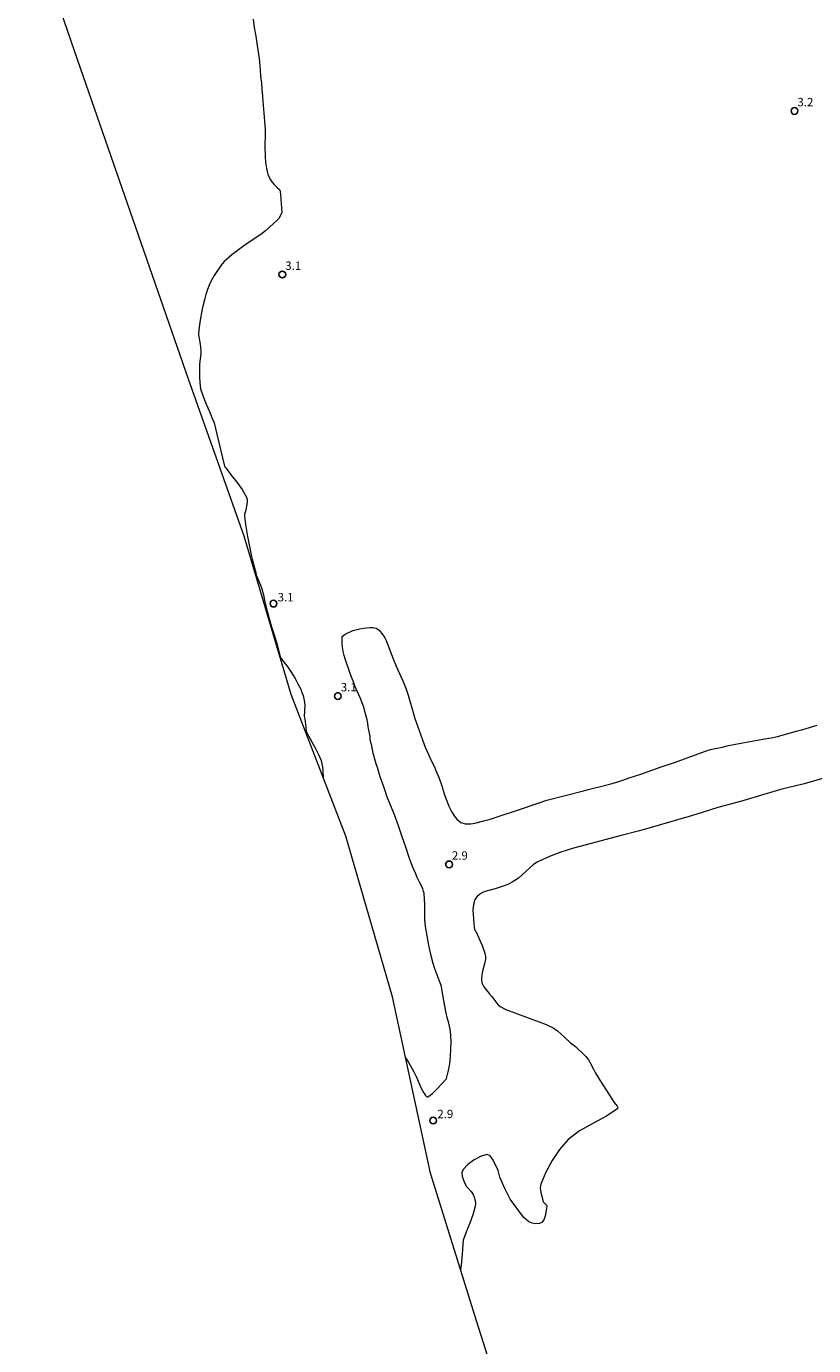
# Model space of a CAD drawing. Units: metres. Extents: x 477841 to 479920, y 6677098 to 6679894.
# Drawn here: x 477926 to 478066, y 6677995 to 6678230 of the extents above; entities that cross this region are included whole.
import ezdxf

# ---------------------------------------------------------------- set-up
doc = ezdxf.new("R2010")
doc.units = ezdxf.units.M
doc.header["$MEASUREMENT"] = 0
for name, color, linetype, lineweight in [('Curvas_Intermediarias', 7, 'Continuous', 0), ('Limite_Restituicao', 6, 'Continuous', 9), ('Pto_Cotado', 7, 'Continuous', 9), ('Topon_Pto_Cotado', 7, 'Continuous', 9)]:
    doc.layers.add(name, color=color, linetype=linetype, lineweight=lineweight)
doc.styles.add('Arial', font='arial.ttf', dxfattribs={"height": 1.5})

# ---------------------------------------------------------------- blocks, each defined once
blk = doc.blocks.new('Cotas')
at = {"layer": 'Pto_Cotado', "lineweight": -3}
blk.add_lwpolyline([(0, 0.6, 1), (0, -0.6, 1)], format="xyb", close=True, dxfattribs=at)

msp = doc.modelspace()

# ---------------------------------------------------------------- linework, layer by layer
at = {"layer": 'Curvas_Intermediarias', "elevation": 3, "flags": 128}
for points in [[(477966.45, 6678231.49), (477966.65, 6678230.01), (477966.94, 6678228.45), (477967.2, 6678226.79), (477967.52, 6678224.47), (477967.72, 6678222.48), (477967.81, 6678221.26), (477967.93, 6678220.08), (477968.02, 6678218.93), (477968.13, 6678217.83), (477968.2, 6678216.86), (477968.5, 6678213.29), (477968.56, 6678212.46), (477968.59, 6678211.92), (477968.61, 6678210.99), (477968.56, 6678208.87), (477968.61, 6678207.01), (477968.69, 6678205.96), (477968.84, 6678204.89), (477968.96, 6678204.36), (477969.1, 6678203.84), (477969.42, 6678203.06), (477969.78, 6678202.52), (477970.22, 6678202), (477970.68, 6678201.55), (477971.17, 6678201.15), (477971.25, 6678201.04), (477971.35, 6678200.35), (477971.43, 6678199.27), (477971.46, 6678198.72), (477971.59, 6678197.01), (477971.37, 6678196.5), (477971.03, 6678195.99), (477970.67, 6678195.59), (477970.11, 6678195.06), (477968.66, 6678193.77), (477967.85, 6678193.11), (477965.04, 6678191.26), (477964.08, 6678190.57), (477963.62, 6678190.22), (477962.68, 6678189.47), (477961.71, 6678188.68), (477961.28, 6678188.31), (477960.75, 6678187.66), (477959.5, 6678185.8), (477959.04, 6678184.96), (477958.65, 6678184.09), (477958.34, 6678183.3), (477958.06, 6678182.43), (477957.78, 6678181.46), (477957.54, 6678180.56), (477957.39, 6678179.82), (477957.27, 6678179.21), (477957.17, 6678178.49), (477957.03, 6678177.81), (477956.85, 6678176.59), (477956.8, 6678176.05), (477956.72, 6678175.43), (477956.76, 6678175.24), (477957.04, 6678173.57), (477957.16, 6678172.38), (477957.15, 6678171.76), (477956.98, 6678170.52), (477956.94, 6678169.9), (477956.9, 6678167.72), (477956.95, 6678166.64), (477957.12, 6678165.58), (477957.54, 6678164.21), (477958.09, 6678162.87), (477958.68, 6678161.54), (477959.25, 6678160.21), (477959.51, 6678159.54), (477960.01, 6678157.5), (477961.34, 6678151.84), (477961.42, 6678151.69), (477961.58, 6678151.51), (477962.55, 6678150.22), (477963.55, 6678148.94), (477964.49, 6678147.65), (477965.29, 6678146.31), (477965.41, 6678145.87), (477965.4, 6678145.38), (477965.24, 6678144.38), (477965.16, 6678143.99), (477965.03, 6678143.61), (477964.93, 6678143.22), (477964.91, 6678142.83), (477965.15, 6678141.06), (477965.45, 6678139.28), (477965.8, 6678137.51), (477966.16, 6678135.74), (477966.28, 6678135.22), (477966.72, 6678133.7), (477966.88, 6678133.08), (477967.01, 6678132.45), (477967.1, 6678132.17), (477967.8, 6678130.62), (477968.03, 6678129.97), (477968.34, 6678128.89), (477968.44, 6678128.25), (477968.54, 6678127.61), (477969.05, 6678125.72), (477969.76, 6678123.17), (477970.24, 6678121.75), (477970.76, 6678120.05), (477971.07, 6678118.76), (477971.29, 6678117.88), (477971.48, 6678117.53), (477971.61, 6678117.37), (477972.47, 6678116.22), (477972.78, 6678115.81), (477973.37, 6678114.9), (477973.93, 6678113.96), (477974.46, 6678113.01), (477974.94, 6678112.04), (477975.17, 6678111.49), (477975.37, 6678110.92), (477975.52, 6678110.33), (477975.62, 6678109.75), (477975.65, 6678109.12), (477975.54, 6678107.22), (477975.59, 6678106.97), (477975.7, 6678106.69), (477975.84, 6678105.29), (477975.93, 6678104.56), (477976.02, 6678104.3), (477976.54, 6678103.33), (477977.63, 6678101.39), (477978.13, 6678100.4), (477978.36, 6678099.87), (477978.56, 6678099.32), (477978.72, 6678098.76), (477978.84, 6678098.19), (477978.91, 6678097.54), (477978.94, 6678096.28)], [(477993.66, 6678046.31), (477994.18, 6678045.44), (477995.09, 6678043.82), (477995.54, 6678042.92), (477996.37, 6678041.06), (477996.83, 6678040.17), (477996.98, 6678039.9), (477997.18, 6678039.62), (477997.39, 6678039.42), (477997.59, 6678039.41), (477998.4, 6678040), (477999.21, 6678040.77), (478000.8, 6678042.46), (478000.86, 6678042.55), (478000.9, 6678042.66), (478000.95, 6678042.89), (478001.27, 6678044.08), (478001.41, 6678044.67), (478001.5, 6678045.28), (478001.62, 6678046.56), (478001.71, 6678047.86), (478001.75, 6678049.15), (478001.7, 6678050.44), (478001.55, 6678051.48), (478001.32, 6678052.53), (478001.05, 6678053.56), (478000.81, 6678054.61), (478000.44, 6678056.59), (478000.1, 6678058.57), (478000.03, 6678059.08), (477999.98, 6678059.25), (477999.17, 6678061.28), (477998.82, 6678062.21), (477998.53, 6678063.16), (477998.12, 6678064.78), (477997.76, 6678066.42), (477997.45, 6678068.07), (477997.2, 6678069.73), (477997.08, 6678071), (477997.05, 6678072.27), (477997.04, 6678073.55), (477997, 6678074.83), (477996.95, 6678075.43), (477996.91, 6678075.72), (477996.84, 6678076.01), (477996.69, 6678076.44), (477996.5, 6678076.86), (477996.11, 6678077.68), (477995.78, 6678078.27), (477995.69, 6678078.47), (477995.44, 6678079.13), (477994.99, 6678080.13), (477994.68, 6678080.93), (477994.34, 6678081.88), (477993.68, 6678083.9), (477993.01, 6678085.74), (477992.4, 6678087.54), (477991.81, 6678089.2), (477991.54, 6678089.95), (477990.3, 6678093), (477990.09, 6678093.57), (477989.73, 6678094.65), (477989.09, 6678096.43), (477988.6, 6678098.07), (477988.37, 6678098.75), (477987.84, 6678100.64), (477987.62, 6678101.94), (477987.34, 6678103), (477987.31, 6678103.67), (477987.05, 6678104.73), (477986.96, 6678105.37), (477986.9, 6678105.98), (477986.77, 6678106.62), (477986.39, 6678108.06), (477986.16, 6678108.85), (477985.88, 6678109.64), (477985.58, 6678110.4), (477984.65, 6678112.5), (477984.38, 6678113.18), (477983.95, 6678114.38), (477983.69, 6678115.05), (477982.95, 6678117.29), (477982.71, 6678118.04), (477982.53, 6678118.8), (477982.38, 6678119.55), (477982.3, 6678120.23), (477982.3, 6678120.76), (477982.34, 6678121.46), (477982.85, 6678121.86), (477984.21, 6678122.54), (477985.48, 6678122.83), (477986.1, 6678122.94), (477987.29, 6678123.04), (477987.82, 6678123.08), (477988.41, 6678122.96), (477988.91, 6678122.57), (477989.55, 6678121.76), (477989.9, 6678121.21), (477990.2, 6678120.62), (477990.46, 6678119.98), (477991.42, 6678117.44), (477991.95, 6678116.16), (477993.14, 6678113.53), (477993.74, 6678112.08), (477994.09, 6678111.01), (477994.85, 6678108.29), (477995.28, 6678106.85), (477995.72, 6678105.54), (477996.63, 6678103.02), (477997.14, 6678101.74), (477997.69, 6678100.44), (477998.26, 6678099.24), (477998.71, 6678098.32), (477999.12, 6678097.28), (477999.59, 6678096.21), (478000.08, 6678094.82), (478000.52, 6678093.41), (478000.95, 6678092.17), (478001.33, 6678091.19), (478001.66, 6678090.51), (478001.9, 6678090.06), (478002.28, 6678089.46), (478002.77, 6678088.88), (478003.48, 6678088.31), (478004.25, 6678088.04), (478005.27, 6678088.07), (478005.94, 6678088.19), (478007.56, 6678088.6), (478008.53, 6678088.85), (478009.59, 6678089.17), (478013.71, 6678090.56), (478017.09, 6678091.66), (478018.77, 6678092.29), (478025.29, 6678093.93), (478026.13, 6678094.16), (478027.08, 6678094.4), (478028.08, 6678094.63), (478030.17, 6678095.18), (478031.25, 6678095.49), (478032.34, 6678095.84), (478033.44, 6678096.24), (478035.71, 6678096.98), (478036.86, 6678097.38), (478039.18, 6678098.21), (478041.51, 6678099.01), (478045.76, 6678100.56), (478047.54, 6678101.19), (478048.17, 6678101.38), (478050, 6678101.74), (478051.12, 6678102.02), (478052.39, 6678102.24), (478053.67, 6678102.5), (478055.03, 6678102.73), (478056.31, 6678102.98), (478057.56, 6678103.18), (478058.74, 6678103.39), (478059.85, 6678103.63), (478060.96, 6678103.91), (478063.18, 6678104.56), (478064.36, 6678104.89), (478066.91, 6678105.66)], [(478069.86, 6678096.72), (478066.27, 6678095.66), (478064.36, 6678095.14), (478060.66, 6678094.21), (478057.41, 6678093.28), (478053.3, 6678092.06), (478049.26, 6678090.94), (478046.43, 6678090.09), (478043.99, 6678089.33), (478042.63, 6678088.96), (478041.49, 6678088.6), (478036.96, 6678087.29), (478035.27, 6678086.83), (478032.05, 6678086), (478024.65, 6678084.03), (478023.54, 6678083.71), (478022.4, 6678083.37), (478021.28, 6678082.98), (478020.18, 6678082.58), (478019.12, 6678082.16), (478018.21, 6678081.74), (478016.92, 6678081.18), (478016.36, 6678080.73), (478015.75, 6678080.2), (478014.39, 6678078.95), (478013.72, 6678078.39), (478013.1, 6678077.95), (478012.61, 6678077.65), (478011.96, 6678077.31), (478011.21, 6678077.01), (478009.57, 6678076.47), (478007.97, 6678076.07), (478007.35, 6678075.8), (478006.78, 6678075.45), (478006.32, 6678075.07), (478005.98, 6678074.54), (478005.79, 6678073.94), (478005.67, 6678073.24), (478005.63, 6678072.58), (478005.65, 6678071.94), (478005.76, 6678070.29), (478005.83, 6678069.67), (478005.91, 6678069.15), (478006.14, 6678068.9), (478007.26, 6678066.35), (478007.76, 6678065.02), (478007.83, 6678064.69), (478007.85, 6678064.34), (478007.84, 6678063.99), (478007.8, 6678063.64), (478007.69, 6678063.11), (478007.38, 6678062.05), (478007.27, 6678061.51), (478007.14, 6678060.53), (478007.14, 6678060.04), (478007.24, 6678059.59), (478007.58, 6678058.98), (478008.04, 6678058.4), (478008.53, 6678057.84), (478009, 6678057.27), (478009.81, 6678056.15), (478010.11, 6678055.78), (478010.48, 6678055.49), (478011.51, 6678054.97), (478012.6, 6678054.52), (478016.11, 6678053.21), (478017.4, 6678052.75), (478018.68, 6678052.26), (478019.9, 6678051.67), (478020.66, 6678051.15), (478021.36, 6678050.55), (478022.04, 6678049.9), (478022.98, 6678049.04), (478023.88, 6678048.35), (478024.14, 6678048.13), (478025.21, 6678047.1), (478025.72, 6678046.56), (478026.18, 6678045.99), (478026.51, 6678045.45), (478027.07, 6678044.3), (478027.37, 6678043.74), (478028.21, 6678042.38), (478029.94, 6678039.71), (478030.8, 6678038.36), (478031.29, 6678037.75), (478031.46, 6678037.46), (478031.39, 6678037.23), (478029.32, 6678035.88), (478026.97, 6678034.64), (478024.63, 6678033.33), (478022.58, 6678031.76), (478021.06, 6678030.02), (478019.75, 6678028.04), (478018.63, 6678025.94), (478017.71, 6678023.84), (478017.59, 6678023.1), (478017.71, 6678022.31), (478018.15, 6678020.73), (478018.2, 6678020.62), (478018.29, 6678020.52), (478018.68, 6678020.14), (478018.77, 6678020.04), (478018.79, 6678019.93), (478018.67, 6678019.16), (478018.52, 6678018.33), (478018.29, 6678017.59), (478017.93, 6678017.04), (478017.45, 6678016.82), (478016.81, 6678016.76), (478016.15, 6678016.86), (478015.6, 6678017.1), (478014.71, 6678017.9), (478013.9, 6678018.88), (478013.13, 6678019.94), (478012.35, 6678020.97), (478012.23, 6678021.16), (478011.37, 6678022.93), (478010.99, 6678023.72), (478010.64, 6678024.52), (478010.44, 6678025.09), (478010.1, 6678026.27), (478009.86, 6678026.82), (478009.12, 6678028.29), (478008.68, 6678028.89), (478008.17, 6678029.11), (478007.08, 6678028.81), (478005.87, 6678028.16), (478004.73, 6678027.31), (478003.86, 6678026.41), (478003.67, 6678025.89), (478003.73, 6678025.24), (478003.92, 6678024.55), (478004.15, 6678023.93), (478004.46, 6678023.43), (478005.31, 6678022.51), (478005.64, 6678022.01), (478005.85, 6678021.5), (478005.99, 6678020.94), (478006.06, 6678020.37), (478006.01, 6678019.83), (478005.61, 6678018.36), (478005.08, 6678016.9), (478004.5, 6678015.45), (478003.89, 6678013.82), (478003.71, 6678011.38), (478003.54, 6678009.36), (478003.41, 6678008.53)]]:
    msp.add_lwpolyline(points, dxfattribs=at)
at = {"layer": 'Limite_Restituicao', "flags": 128}
msp.add_lwpolyline([(478013.03, 6677978.13), (478006.23, 6677999.44), (477998.08, 6678025.78), (477991.32, 6678057.19), (477982.97, 6678085.84), (477973.23, 6678111.09), (477964.9, 6678139.31), (477954.96, 6678167.33), (477935.26, 6678224.14), (477926.08, 6678250.73)], dxfattribs=at)

# ---------------------------------------------------------------- block references
at = {"layer": 'Pto_Cotado'}
for p in [(478062.91, 6678215.13, 3.15), (477971.67, 6678185.97, 3.05), (477970.09, 6678127.31, 3.05), (477981.56, 6678110.83, 3.05), (478001.37, 6678080.83, 2.85), (477998.53, 6678035.18, 2.9)]:
    msp.add_blockref('Cotas', p, dxfattribs=at)

# ---------------------------------------------------------------- texts
at = {"layer": 'Topon_Pto_Cotado', "style": 'Arial'}
for s, p in [('3.2', (478063.42, 6678215.96, 3.15)), ('3.1', (477972.19, 6678186.8, 3.05)), ('3.1', (477970.83, 6678127.71, 3.05)), ('3.1', (477982.08, 6678111.67, 3.05)), ('2.9', (478001.87, 6678081.66, 2.85)), ('2.9', (477999.27, 6678035.58, 2.9))]:
    msp.add_text(s, height=1.5, dxfattribs=at).set_placement(p)

doc.saveas('drawing.dxf')
